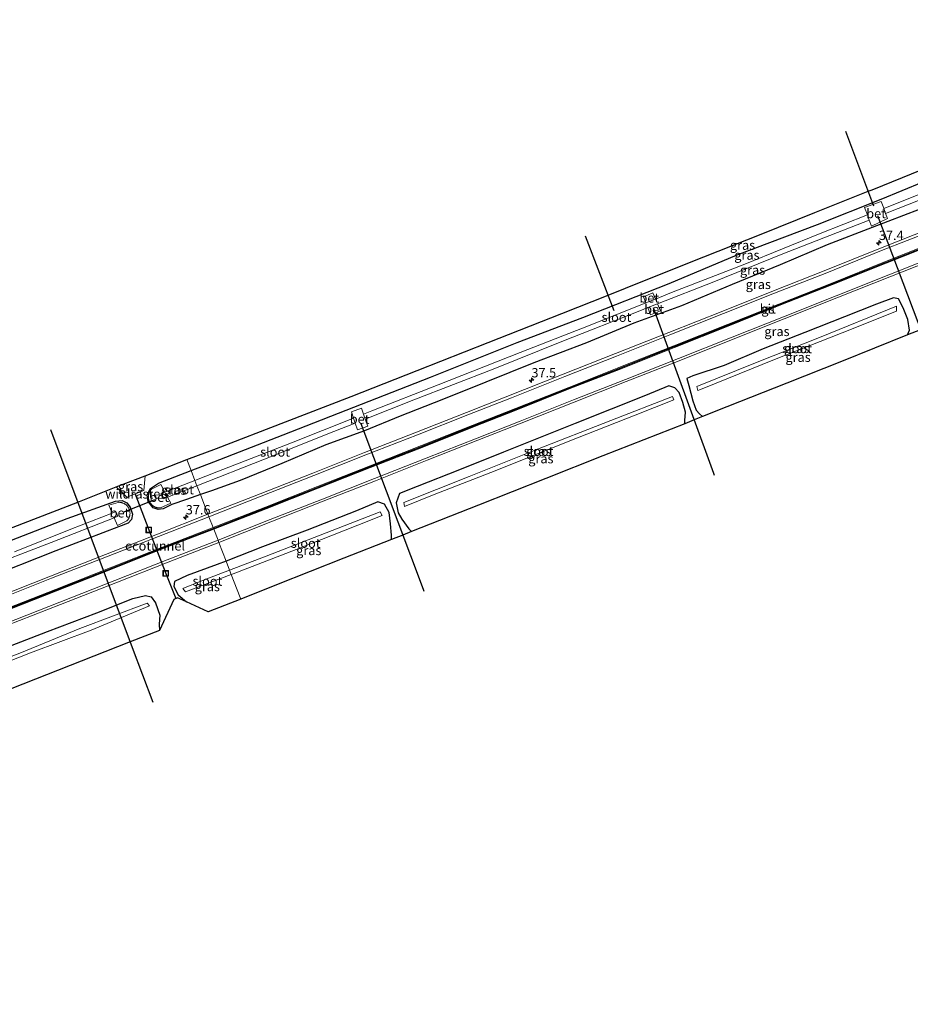
# Model space of a CAD drawing. Units: metres. Extents: x 224214 to 230006, y 506248 to 512500.
# Drawn here: x 226822 to 227061, y 507588 to 507852 of the extents above; entities that cross this region are included whole.
import ezdxf
from ezdxf.enums import TextEntityAlignment as Align

# ---------------------------------------------------------------- set-up
doc = ezdxf.new("R2010")
doc.units = ezdxf.units.M
doc.linetypes.add('IE-TERREINAFSCHEIDING', pattern=[10, 8, -2])
doc.layers.get('0').update_dxf_attribs({"lineweight": 25})
for name, color, linetype, lineweight in [('B-ME-AM-KILOMETR-S-B1', 7, 'Continuous', 18), ('B-ME-FV-FAUNAPASSAGE-FAUNATUNNEL-L-B1', 10, 'Continuous', 25), ('B-ME-GW-INSTEEKWATERGANG-L-B1', 10, 'Continuous', 25), ('B-ME-IE-GRASLAND-GV-B6', 93, 'Continuous', 18), ('B-ME-IE-HULPGEOMETRIE-L-B1', 53, 'Continuous', 18), ('B-ME-IE-INRICHTINGSELEMENT-S-B1', 253, 'Continuous', 18), ('B-ME-IE-TERREINAFSCHEIDING-DOORGANG-L-B1', 8, 'IE-TERREINAFSCHEIDING-KUNSTMATIG-OPEN', 18), ('B-ME-IE-TERREINAFSCHEIDING-RASTERHEKWERK-L-B1', 8, 'IE-TERREINAFSCHEIDING', 18), ('B-ME-KG-KADASTRAAL-OPNAMEDTMGRENS-L-B1', 10, 'Continuous', 25), ('B-ME-KW-DUIKER-L-B1', 10, 'Continuous', 25), ('B-ME-OG-WATER-GV-B6', 153, 'Continuous', 18), ('B-ME-VH-VERH_SOORT-BETON-OVERIG-GV-B6', 8, 'IE-TERREINAFSCHEIDING-NATUURLIJK-HOUTWAL', 18), ('B-ME-VH-VERH_SOORT-BITUMEN-GV-B6', 8, 'IE-TERREINAFSCHEIDING-NATUURLIJK-HOUTWAL', 18), ('B-ME-VW-MARKERING-STREEP-015-L-B1', 7, 'Continuous', 18)]:
    doc.layers.add(name, color=color, linetype=linetype, lineweight=lineweight)
doc.layers.add('B-ME-VW-MARKERING-GROENESTREEP-L-B1', color=3, linetype='Continuous')
doc.styles.add('NLCS-ISO', font='NLCS-ISO.TTF')
doc.linetypes.add('IE-TERREINAFSCHEIDING-KUNSTMATIG-OPEN', pattern='A,7,-1.5,[67,NLCS.SHX,S=0.75,R=0,X=0,Y=0],-1.5', length=10)
doc.linetypes.add('IE-TERREINAFSCHEIDING-NATUURLIJK-HOUTWAL', pattern='A,7,-1.5,[67,NLCS.SHX,S=0.75,R=45,X=0,Y=0],-1.5,7,-1.5,[70,NLCS.SHX,S=0.75,R=0,X=0,Y=0],-1.5', length=20)

# ---------------------------------------------------------------- blocks, each defined once
blk = doc.blocks.new('put')
for p, q in [((0.75, 0.75), (-0.75, 0.75)), ((-0.75, 0.75), (-0.75, -0.75)), ((0.75, -0.75), (0.75, 0.75)), ((-0.75, -0.75), (0.75, -0.75))]:
    blk.add_line(p, q)
blk.add_lwpolyline([(-0.625, 0.625), (0.625, 0.625), (0.625, -0.625), (-0.625, -0.625)], close=True)
blk = doc.blocks.new('hecto')
for p, q in [((0, 0.625), (-0.625, 0)), ((0, -0.625), (0, 0.625)), ((-0.625, 0), (0.625, 0)), ((0.625, 0), (0, -0.625))]:
    blk.add_line(p, q)

msp = doc.modelspace()

# ---------------------------------------------------------------- linework, layer by layer
at = {"layer": 'B-ME-FV-FAUNAPASSAGE-FAUNATUNNEL-L-B1'}
msp.add_polyline3d([(226852.64, 507725.5, 6.25), (226856.38, 507715.61, 4.68), (226860.94, 507703.93, 4.58), (226863.65, 507697.18, 6.02)], dxfattribs=at)
at = {"layer": 'B-ME-GW-INSTEEKWATERGANG-L-B1'}
msp.add_line((226867.75, 507731.53, 6.33), (226873.82, 507733.88, 6.31), dxfattribs=at)
for points in [[(226873.82, 507733.88, 6.31), (226892.46, 507741.14, 6.3), (226915.51, 507750.1, 6.23), (226931.97, 507756.58, 6.24), (226955.2, 507765.85, 6.29), (226972.82, 507772.6, 6.18), (226995.97, 507781.71, 6.17), (227014.2, 507789.4, 6.4), (227035.72, 507797.54, 6.18), (227052.8, 507804.35, 6.15), (227069.73, 507811.29, 6.28), (227088.32, 507818.72, 6.3), (227108.15, 507826.8, 6.35), (227124.16, 507833.27, 6.41), (227145.88, 507842.09, 6.44), (227163.5, 507849.32, 6.53), (227164.61, 507849.76, 6.52)], [(227062.96, 507801.52, 6.33), (227050.35, 507796.72, 6.31), (227038.35, 507792.03, 6.29), (227025.68, 507786.66, 6.31), (227012.87, 507781.39, 6.3), (226999.22, 507775.73, 6.35), (226986.5, 507771.04, 6.34), (226973.79, 507765.8, 6.39), (226959.62, 507760.43, 6.37), (226946.77, 507755.21, 6.38), (226935, 507750.53, 6.3), (226923.79, 507746.15, 6.22), (226914.21, 507742.14, 6.24), (226903.84, 507738.41, 6.31), (226892.06, 507733.39, 6.36), (226880.94, 507728.84, 6.42), (226873.23, 507726.11, 6.32), (226870.27, 507725.08, 6.31)], [(227059.89, 507767.92, 6.26), (227060.37, 507769.19, 6.19), (227059.91, 507772.08, 6.15), (227058.71, 507775.17, 6.2), (227057.48, 507777.6, 6.36), (227056.1, 507777.86, 6.42), (227051.54, 507776.16, 6.41), (227042.96, 507772.78, 6.37), (227032.31, 507768.52, 6.32), (227021.15, 507764.13, 6.39), (227010.65, 507759.72, 6.44), (227002.28, 507756.91, 6.34), (227000.65, 507756.18, 6.38), (227001.24, 507754.35, 5.92), (227002.31, 507750.23, 5.69), (227003.21, 507747.7, 6.05), (227004.07, 507746.71, 6.24), (227004.9, 507745.99, 6.26)], [(227000.12, 507744.09, 6.25), (227000.18, 507744.97, 6.25), (227000.33, 507747.2, 5.96), (226999.62, 507749.8, 5.71), (226998.59, 507752.43, 5.73), (226997.45, 507753.75, 6.03), (226995.83, 507754.25, 6.34), (226989.6, 507751.64, 6.32), (226980.38, 507747.97, 6.38), (226970.75, 507744.13, 6.35), (226961.79, 507740.55, 6.33), (226951.52, 507736.48, 6.29), (226939.7, 507731.7, 6.3), (226928.4, 507727.25, 6.33), (226923.66, 507725.37, 6.32), (226922.77, 507722.88, 5.97), (226923.25, 507720.18, 5.85), (226924.29, 507718.5, 5.64), (226926.1, 507715.9, 6.24), (226926.84, 507715.16, 6.38)], [(226870.27, 507725.08, 6.31), (226866.56, 507723.79, 6.31), (226862.58, 507722.44, 6.33), (226860.26, 507721.3, 6.38), (226858.94, 507721.05, 6.42), (226857.61, 507721.55, 6.42), (226856.24, 507723.27, 6.26), (226855.93, 507724.98, 6.21), (226856.9, 507726.75, 6.29), (226859.03, 507728.14, 6.35), (226867.75, 507731.53, 6.33)], [(226819.56, 507712.86, 6.46), (226834.48, 507718.65, 6.37), (226847.46, 507723.28, 6.33), (226849.31, 507723.46, 6.28), (226850.49, 507722.84, 6.2), (226851.43, 507721.68, 6.3), (226852.06, 507719.81, 6.39), (226851.79, 507718.38, 6.39), (226850.91, 507717.43, 6.4), (226848.27, 507716.39, 6.38), (226831.48, 507710.01, 6.07), (226812, 507702.3, 6.11)], [(226921.47, 507713.05, 6.38), (226921.46, 507714.16, 6.2), (226921.24, 507717.22, 5.65), (226920.82, 507720.27, 5.79), (226919.6, 507722.48, 5.92), (226917.85, 507723.11, 6.32), (226912.08, 507720.73, 6.34), (226898.85, 507715.58, 6.36), (226886.91, 507711.03, 6.41), (226877.14, 507707.24, 6.43)], [(226877.14, 507707.24, 6.43), (226874.77, 507706.32, 6.44), (226866.73, 507703.34, 6.46), (226863.34, 507701.75, 6.39), (226863.15, 507700.41, 6.43), (226864.32, 507698.2, 6.22), (226866.51, 507696.29, 6.06)], [(226816.43, 507683.4, 6.3), (226829.25, 507688.36, 6.41), (226842.51, 507693.39, 6.38), (226852.14, 507697.23, 6.43), (226855.55, 507698.05, 6.38), (226857.04, 507697.65, 6.24), (226858.24, 507696.01, 6.27), (226859.41, 507692.75, 6.07), (226859.15, 507690.32, 6.2), (226859.26, 507688.61, 6.19)]]:
    msp.add_polyline3d(points, dxfattribs=at)
at = {"layer": 'B-ME-IE-GRASLAND-GV-B6'}
for points in [[(227069.73, 507811.29, 6.28), (227052.8, 507804.35, 6.15), (227035.72, 507797.54, 6.18), (227014.2, 507789.4, 6.4), (226995.97, 507781.71, 6.17), (226972.82, 507772.6, 6.18), (226955.2, 507765.85, 6.29), (226931.97, 507756.58, 6.24), (226915.51, 507750.1, 6.23), (226892.46, 507741.14, 6.3), (226873.82, 507733.88, 6.31), (226867.75, 507731.53, 6.33), (226866.64, 507734.45, 6.31), (226874.53, 507737.48, 6.3), (226893.08, 507744.63, 6.25), (226910.68, 507751.43, 6.21), (226928.36, 507758.38, 6.18), (226947.38, 507765.86, 6.32), (226967.17, 507773.69, 6.13), (226979.55, 507778.59, 6.09), (226984.28, 507780.46, 6.07), (227001.37, 507787.31, 6.25), (227020.61, 507794.94, 6.34), (227035, 507800.72, 6.19), (227049.32, 507806.42, 6.13), (227050.36, 507806.84, 6.12), (227069.08, 507814.37, 6.27)], [(227070.49, 507808.6, 4.74), (227053.79, 507801.93, 4.76), (227053.52, 507801.83, 4.76), (227053.49, 507801.93, 4.76), (227052.77, 507803.7, 5.83), (227048.36, 507802.05, 5.74), (227049.09, 507800.07, 4.75), (227036.48, 507795.06, 4.75), (227016.23, 507786.92, 4.76), (226996.59, 507779.25, 4.74), (226992.24, 507777.51, 4.74), (226991.53, 507779.18, 5.78), (226989.02, 507778.12, 5.74), (226989.68, 507776.49, 4.74), (226974.79, 507770.56, 4.73), (226956.02, 507763.16, 4.74), (226933.97, 507754.5, 4.75), (226916.24, 507747.51, 4.75), (226913.99, 507746.62, 4.74), (226913.41, 507748.22, 5.8), (226910.78, 507747.23, 5.76), (226911.34, 507745.57, 4.74), (226894.69, 507738.99, 4.68), (226874.63, 507731.19, 4.69), (226868.77, 507728.87, 4.68), (226867.75, 507731.53, 6.33), (226873.82, 507733.88, 6.31), (226892.46, 507741.14, 6.3), (226915.51, 507750.1, 6.23), (226931.97, 507756.58, 6.24), (226955.2, 507765.85, 6.29), (226972.82, 507772.6, 6.18), (226995.97, 507781.71, 6.17), (227014.2, 507789.4, 6.4), (227035.72, 507797.54, 6.18), (227052.8, 507804.35, 6.15), (227069.73, 507811.29, 6.28)], [(227062.96, 507801.52, 6.33), (227050.35, 507796.72, 6.31), (227038.35, 507792.03, 6.29), (227025.68, 507786.66, 6.31), (227012.87, 507781.39, 6.3), (226999.22, 507775.73, 6.35), (226986.5, 507771.04, 6.34), (226973.79, 507765.8, 6.39), (226959.62, 507760.43, 6.37), (226946.77, 507755.21, 6.38), (226935, 507750.53, 6.3), (226923.79, 507746.15, 6.22), (226914.21, 507742.14, 6.24), (226903.84, 507738.41, 6.31), (226892.06, 507733.39, 6.36), (226880.94, 507728.84, 6.42), (226873.23, 507726.11, 6.32), (226870.27, 507725.08, 6.31), (226869.3, 507727.44, 4.78), (226887.46, 507734.61, 4.74), (226906.04, 507741.99, 4.72), (226911.79, 507744.26, 4.74), (226912.38, 507742.49, 5.73), (226915.14, 507743.44, 5.74), (226914.46, 507745.32, 4.74), (226927.46, 507750.45, 4.78), (226948.71, 507758.74, 4.75), (226967.63, 507766.29, 4.76), (226988.05, 507774.36, 4.71), (226990.24, 507775.22, 4.72), (226990.98, 507773.31, 5.93), (226993.58, 507774.39, 5.94), (226992.85, 507776.25, 4.73), (227007.89, 507782.16, 4.79), (227025.95, 507789.46, 4.74), (227044.75, 507796.79, 4.74), (227049.59, 507798.72, 4.76), (227050.2, 507797.07, 6.09), (227054.52, 507799.09, 5.96), (227054, 507800.47, 4.77), (227063.67, 507804.31, 4.81)], [(227066.34, 507796.59, 6.73), (227052.61, 507791.14, 6.74), (227037.96, 507785.28, 6.74), (227023.89, 507779.72, 6.75), (227010.3, 507774.26, 6.74), (226995.84, 507768.55, 6.73), (226981.57, 507762.92, 6.73), (226967.56, 507757.34, 6.74), (226941.61, 507747.1, 6.74), (226928.21, 507741.85, 6.77), (226914.28, 507736.35, 6.75), (226900.39, 507730.84, 6.74), (226886.28, 507725.32, 6.74), (226872.28, 507719.82, 6.76), (226870.27, 507725.08, 6.31), (226873.23, 507726.11, 6.32), (226880.94, 507728.84, 6.42), (226892.06, 507733.39, 6.36), (226903.84, 507738.41, 6.31), (226914.21, 507742.14, 6.24), (226923.79, 507746.15, 6.22), (226935, 507750.53, 6.3), (226946.77, 507755.21, 6.38), (226959.62, 507760.43, 6.37), (226973.79, 507765.8, 6.39), (226986.5, 507771.04, 6.34), (226999.22, 507775.73, 6.35), (227012.87, 507781.39, 6.3), (227025.68, 507786.66, 6.31), (227038.35, 507792.03, 6.29), (227050.35, 507796.72, 6.31), (227062.96, 507801.52, 6.33)], [(227063.36, 507769.29, 6.27), (227059.89, 507767.92, 6.26), (227060.37, 507769.19, 6.19), (227059.91, 507772.08, 6.15), (227058.71, 507775.17, 6.2), (227057.48, 507777.6, 6.36), (227056.1, 507777.86, 6.42), (227051.54, 507776.16, 6.41), (227042.96, 507772.78, 6.37), (227032.31, 507768.52, 6.32), (227021.15, 507764.13, 6.39), (227010.65, 507759.72, 6.44), (227002.28, 507756.91, 6.34), (227000.65, 507756.18, 6.38), (227001.24, 507754.35, 5.92), (227002.31, 507750.23, 5.69), (227003.21, 507747.7, 6.05), (227004.07, 507746.71, 6.24), (227004.9, 507745.99, 6.26), (227002.68, 507745.11, 6.26), (227000.12, 507744.09, 6.25), (227000.18, 507744.97, 6.25), (227000.33, 507747.2, 5.96), (226999.62, 507749.8, 5.71), (226998.59, 507752.43, 5.73), (226997.45, 507753.75, 6.03), (226995.83, 507754.25, 6.34), (226989.6, 507751.64, 6.32), (226980.38, 507747.97, 6.38), (226970.75, 507744.13, 6.35), (226961.79, 507740.55, 6.33), (226951.52, 507736.48, 6.29), (226939.7, 507731.7, 6.3), (226928.4, 507727.25, 6.33), (226923.66, 507725.37, 6.32), (226922.77, 507722.88, 5.97), (226923.25, 507720.18, 5.85), (226924.29, 507718.5, 5.64), (226926.1, 507715.9, 6.24), (226926.84, 507715.16, 6.38), (226924.5, 507714.24, 6.38), (226921.47, 507713.05, 6.38), (226921.46, 507714.16, 6.2), (226921.24, 507717.22, 5.65), (226920.82, 507720.27, 5.79), (226919.6, 507722.48, 5.92), (226917.85, 507723.11, 6.32), (226912.08, 507720.73, 6.34), (226898.85, 507715.58, 6.36), (226886.91, 507711.03, 6.41), (226877.14, 507707.24, 6.43), (226875.2, 507712.27, 6.74), (226889.16, 507717.77, 6.72), (226903.18, 507723.29, 6.72), (226917.21, 507728.79, 6.71), (226931.07, 507734.27, 6.73), (226944.65, 507739.68, 6.72), (226956.22, 507744.2, 6.72), (226970.49, 507749.84, 6.73), (226984.45, 507755.38, 6.74), (226998.63, 507760.99, 6.73), (227013.09, 507766.73, 6.72), (227026.79, 507772.2, 6.73), (227040.95, 507777.81, 6.74), (227055.53, 507783.64, 6.72), (227069.14, 507789.06, 6.73)], [(227059.89, 507767.92, 6.26), (227042.14, 507760.77, 6.17), (227027.47, 507754.92, 6.26), (227011.45, 507748.59, 6.23), (227004.9, 507745.99, 6.26), (227004.07, 507746.71, 6.24), (227003.21, 507747.7, 6.05), (227002.31, 507750.23, 5.69), (227001.24, 507754.35, 5.92), (227000.65, 507756.18, 6.38), (227002.28, 507756.91, 6.34), (227010.65, 507759.72, 6.44), (227021.15, 507764.13, 6.39), (227032.31, 507768.52, 6.32), (227042.96, 507772.78, 6.37), (227051.54, 507776.16, 6.41), (227056.1, 507777.86, 6.42), (227057.48, 507777.6, 6.36), (227058.71, 507775.17, 6.2), (227059.91, 507772.08, 6.15), (227060.37, 507769.19, 6.19), (227059.89, 507767.92, 6.26)], [(227003.66, 507753, 4.93), (227005.22, 507753.61, 4.93), (227024.23, 507761.28, 4.92), (227042.32, 507768.43, 4.91), (227056.88, 507774.29, 4.84), (227056.92, 507775.59, 4.9), (227036.3, 507767.18, 4.87), (227019.51, 507760.6, 4.94), (227003.38, 507754.05, 4.91), (227003.66, 507753, 4.93)], [(227000.12, 507744.09, 6.25), (226978.13, 507735.43, 6.19), (226962.85, 507729.36, 6.27), (226944.82, 507722.22, 6.2), (226926.84, 507715.16, 6.38), (226926.1, 507715.9, 6.24), (226924.29, 507718.5, 5.64), (226923.25, 507720.18, 5.85), (226922.77, 507722.88, 5.97), (226923.66, 507725.37, 6.32), (226928.4, 507727.25, 6.33), (226939.7, 507731.7, 6.3), (226951.52, 507736.48, 6.29), (226961.79, 507740.55, 6.33), (226970.75, 507744.13, 6.35), (226980.38, 507747.97, 6.38), (226989.6, 507751.64, 6.32), (226995.83, 507754.25, 6.34), (226997.45, 507753.75, 6.03), (226998.59, 507752.43, 5.73), (226999.62, 507749.8, 5.71), (227000.33, 507747.2, 5.96), (227000.18, 507744.97, 6.25), (227000.12, 507744.09, 6.25)], [(226997.22, 507750.46, 4.93), (226996.84, 507751.43, 4.9), (226980.29, 507744.96, 4.89), (226960.17, 507737.08, 4.86), (226942.33, 507729.95, 4.9), (226924.79, 507722.96, 4.85), (226924.98, 507721.89, 4.92), (226932.5, 507724.88, 4.91), (226949.72, 507731.63, 4.96), (226968.85, 507739.3, 4.93), (226986.81, 507746.36, 4.93), (226997.22, 507750.46, 4.93)], [(226820.07, 507716.35, 6.38), (226837.34, 507723.06, 6.3), (226839.19, 507723.78, 6.29), (226847.63, 507727.13, 6.36), (226850.52, 507724.36, 6.43), (226855.05, 507726.16, 6.46), (226855.44, 507730.14, 6.32), (226866.64, 507734.45, 6.31), (226867.75, 507731.53, 6.33)], [(226867.75, 507731.53, 6.33), (226859.03, 507728.14, 6.35), (226856.9, 507726.75, 6.29), (226855.93, 507724.98, 6.21), (226856.24, 507723.27, 6.26), (226857.61, 507721.55, 6.42), (226858.94, 507721.05, 6.42), (226860.26, 507721.3, 6.38), (226862.58, 507722.44, 6.33), (226866.56, 507723.79, 6.31), (226870.27, 507725.08, 6.31), (226872.28, 507719.82, 6.76), (226858.72, 507714.5, 6.74), (226844.78, 507708.99, 6.74), (226830.02, 507703.21, 6.74), (226815.27, 507697.42, 6.75)], [(226868.77, 507728.87, 4.68), (226860.74, 507725.69, 4.68), (226859.64, 507727.76, 6), (226857.16, 507726.52, 6.06), (226857.07, 507726.43, 6.06), (226856.99, 507726.34, 6.06), (226856.91, 507726.24, 6.05), (226856.84, 507726.14, 6.05), (226856.77, 507726.04, 6.05), (226856.7, 507725.93, 6.04), (226856.64, 507725.82, 6.04), (226856.59, 507725.71, 6.03), (226856.54, 507725.59, 6.03), (226856.49, 507725.48, 6.03), (226856.45, 507725.36, 6.02), (226856.41, 507725.24, 6.02), (226856.38, 507725.12, 6.01), (226856.36, 507725, 6.01), (226856.34, 507724.88, 6.01), (226856.32, 507724.75, 6), (226856.31, 507724.63, 6), (226856.31, 507724.5, 5.99), (226856.31, 507724.38, 5.99), (226856.31, 507724.25, 5.99), (226856.32, 507724.13, 5.98), (226856.34, 507724.01, 5.98), (226856.36, 507723.89, 5.98), (226856.39, 507723.76, 5.97), (226856.42, 507723.64, 5.97), (226856.46, 507723.52, 5.96), (226856.5, 507723.41, 5.96), (226856.54, 507723.29, 5.96), (226856.6, 507723.18, 5.95), (226856.65, 507723.07, 5.96), (226856.71, 507722.96, 5.96), (226856.78, 507722.86, 5.96), (226856.85, 507722.75, 5.97), (226856.92, 507722.65, 5.97), (226857, 507722.56, 5.98), (226857.08, 507722.46, 5.98), (226857.16, 507722.38, 5.98), (226857.25, 507722.29, 5.99), (226857.35, 507722.21, 5.99), (226857.44, 507722.13, 5.99), (226857.54, 507722.06, 6), (226857.64, 507721.99, 6), (226857.75, 507721.92, 6.01), (226857.86, 507721.86, 6.01), (226857.97, 507721.8, 6.01), (226858.08, 507721.75, 6.02), (226858.19, 507721.71, 6.02), (226858.31, 507721.67, 6.03), (226858.43, 507721.63, 6.03), (226858.55, 507721.6, 6.03), (226858.67, 507721.57, 6.04), (226858.79, 507721.55, 6.04), (226858.91, 507721.53, 6.05), (226859.03, 507721.52, 6.05), (226859.16, 507721.51, 6.05), (226859.28, 507721.51, 6.06), (226859.4, 507721.52, 6.06), (226859.53, 507721.53, 6.06), (226862.31, 507722.74, 6.01), (226861.42, 507724.39, 4.76), (226869.3, 507727.44, 4.78), (226870.27, 507725.08, 6.31), (226866.56, 507723.79, 6.31), (226862.58, 507722.44, 6.33), (226860.26, 507721.3, 6.38), (226858.94, 507721.05, 6.42), (226857.61, 507721.55, 6.42), (226856.24, 507723.27, 6.26), (226855.93, 507724.98, 6.21), (226856.9, 507726.75, 6.29), (226859.03, 507728.14, 6.35), (226867.75, 507731.53, 6.33), (226868.77, 507728.87, 4.68)], [(226847.63, 507727.13, 6.36), (226855.44, 507730.14, 6.32), (226855.05, 507726.16, 6.46), (226850.52, 507724.36, 6.43), (226847.63, 507727.13, 6.36)], [(226811.14, 507704.91, 4.78), (226830.22, 507712.24, 4.75), (226847.1, 507718.84, 4.73), (226847.98, 507716.79, 6.01), (226850.52, 507718, 6.02), (226850.6, 507718.09, 6.02), (226850.68, 507718.18, 6.01), (226850.76, 507718.27, 6.01), (226850.84, 507718.37, 6.01), (226850.9, 507718.48, 6), (226850.97, 507718.58, 6), (226851.03, 507718.69, 6), (226851.08, 507718.8, 5.99), (226851.13, 507718.91, 5.99), (226851.18, 507719.03, 5.99), (226851.22, 507719.14, 5.98), (226851.26, 507719.26, 5.98), (226851.29, 507719.38, 5.98), (226851.31, 507719.5, 5.97), (226851.34, 507719.63, 5.97), (226851.35, 507719.75, 5.97), (226851.36, 507719.87, 5.96), (226851.37, 507720, 5.96), (226851.37, 507720.12, 5.95), (226851.36, 507720.24, 5.95), (226851.35, 507720.36, 5.95), (226851.34, 507720.49, 5.94), (226851.32, 507720.61, 5.94), (226851.29, 507720.73, 5.94), (226851.26, 507720.85, 5.93), (226851.23, 507720.97, 5.93), (226851.19, 507721.09, 5.93), (226851.14, 507721.2, 5.93), (226851.09, 507721.32, 5.93), (226851.03, 507721.43, 5.94), (226850.97, 507721.54, 5.94), (226850.91, 507721.65, 5.94), (226850.84, 507721.75, 5.95), (226850.76, 507721.86, 5.95), (226850.68, 507721.95, 5.95), (226850.6, 507722.05, 5.96), (226850.51, 507722.14, 5.96), (226850.42, 507722.23, 5.96), (226850.33, 507722.31, 5.97), (226850.23, 507722.39, 5.97), (226850.13, 507722.47, 5.98), (226850.02, 507722.54, 5.98), (226849.92, 507722.6, 5.98), (226849.81, 507722.67, 5.99), (226849.7, 507722.72, 5.99), (226849.58, 507722.77, 5.99), (226849.46, 507722.82, 6), (226849.34, 507722.86, 6), (226849.22, 507722.9, 6), (226849.1, 507722.93, 6.01), (226848.98, 507722.96, 6.01), (226848.85, 507722.98, 6.01), (226848.73, 507723, 6.01), (226848.6, 507723, 6.02), (226848.48, 507723.01, 6.02), (226848.35, 507723.01, 6.02), (226848.22, 507723, 6.03), (226845.66, 507722.23, 6), (226846.55, 507720.13, 4.68), (226835.46, 507715.81, 4.68), (226820.41, 507709.76, 4.73)], [(226812, 507702.3, 6.11), (226831.48, 507710.01, 6.07), (226848.27, 507716.39, 6.38), (226850.91, 507717.43, 6.4), (226851.79, 507718.38, 6.39), (226852.06, 507719.81, 6.39), (226851.43, 507721.68, 6.3), (226850.49, 507722.84, 6.2), (226849.31, 507723.46, 6.28), (226847.46, 507723.28, 6.33), (226834.48, 507718.65, 6.37), (226819.56, 507712.86, 6.46)], [(226819.56, 507712.86, 6.46), (226834.48, 507718.65, 6.37), (226847.46, 507723.28, 6.33), (226849.31, 507723.46, 6.28), (226850.49, 507722.84, 6.2), (226851.43, 507721.68, 6.3), (226852.06, 507719.81, 6.39), (226851.79, 507718.38, 6.39), (226850.91, 507717.43, 6.4), (226848.27, 507716.39, 6.38), (226831.48, 507710.01, 6.07), (226812, 507702.3, 6.11)], [(226921.47, 507713.05, 6.38), (226908.73, 507708.02, 6.33), (226890.66, 507700.88, 6.36), (226881.05, 507697.06, 6.27), (226880.89, 507697.5, 6.45), (226878.52, 507703.65, 4.88), (226878.99, 507703.82, 4.88), (226895.96, 507710.38, 4.91), (226912.44, 507716.89, 4.93), (226918.97, 507719.49, 4.92), (226918.43, 507720.47, 4.87), (226905.62, 507715.45, 4.9), (226887.91, 507708.55, 4.95), (226878.08, 507704.81, 4.96), (226877.14, 507707.24, 6.43), (226886.91, 507711.03, 6.41), (226898.85, 507715.58, 6.36), (226912.08, 507720.73, 6.34), (226917.85, 507723.11, 6.32), (226919.6, 507722.48, 5.92), (226920.82, 507720.27, 5.79), (226921.24, 507717.22, 5.65), (226921.46, 507714.16, 6.2), (226921.47, 507713.05, 6.38)], [(226818.05, 507689.84, 6.73), (226832.77, 507695.59, 6.72), (226847.53, 507701.39, 6.72), (226861.62, 507706.95, 6.74), (226875.2, 507712.27, 6.74), (226877.14, 507707.24, 6.43)], [(226877.14, 507707.24, 6.43), (226874.77, 507706.32, 6.44), (226866.73, 507703.34, 6.46), (226863.34, 507701.75, 6.39), (226863.15, 507700.41, 6.43), (226864.32, 507698.2, 6.22), (226866.51, 507696.29, 6.06), (226864.13, 507697.38, 5.83), (226863.16, 507696.91, 5.92), (226859.26, 507688.61, 6.19), (226859.15, 507690.32, 6.2), (226859.41, 507692.75, 6.07), (226858.24, 507696.01, 6.27), (226857.04, 507697.65, 6.24), (226855.55, 507698.05, 6.38), (226852.14, 507697.23, 6.43), (226842.51, 507693.39, 6.38), (226829.25, 507688.36, 6.41), (226816.43, 507683.4, 6.3)], [(226878.08, 507704.81, 4.96), (226870.85, 507702.07, 4.97), (226865.57, 507699.89, 4.96), (226866.27, 507699.02, 4.83), (226878.52, 507703.65, 4.88), (226880.89, 507697.5, 6.45), (226881.05, 507697.06, 6.27), (226872.36, 507693.61, 6.19), (226866.51, 507696.29, 6.06), (226864.32, 507698.2, 6.22), (226863.15, 507700.41, 6.43), (226863.34, 507701.75, 6.39), (226866.73, 507703.34, 6.46), (226874.77, 507706.32, 6.44), (226877.14, 507707.24, 6.43), (226878.08, 507704.81, 4.96)], [(226816.43, 507683.4, 6.3), (226829.25, 507688.36, 6.41), (226842.51, 507693.39, 6.38), (226852.14, 507697.23, 6.43), (226855.55, 507698.05, 6.38), (226857.04, 507697.65, 6.24), (226858.24, 507696.01, 6.27), (226859.41, 507692.75, 6.07), (226859.15, 507690.32, 6.2), (226859.26, 507688.61, 6.19)], [(226808.09, 507676.13, 4.9), (226824.67, 507682.64, 4.82), (226840.92, 507688.73, 4.9), (226856.61, 507695.21, 4.83), (226856, 507695.93, 4.95), (226837.96, 507689.16, 4.99), (226821.81, 507682.55, 4.91), (226803.9, 507675.63, 4.92)], [(226859.26, 507688.61, 6.19), (226851.43, 507685.59, 6.29), (226848, 507684.27, 6.33), (226831.94, 507677.92, 6.3), (226816.75, 507671.92, 6.33)]]:
    msp.add_polyline3d(points, dxfattribs=at)
at = {"layer": 'B-ME-IE-HULPGEOMETRIE-L-B1'}
msp.add_polyline3d([(226881.05, 507697.06, 6.27), (226880.89, 507697.5, 6.45), (226878.52, 507703.65, 4.88), (226878.08, 507704.81, 4.96), (226877.14, 507707.24, 6.43), (226875.2, 507712.27, 6.74), (226874.98, 507712.83, 6.76), (226873.83, 507715.8, 6.85), (226873.75, 507716.01, 6.86), (226873.67, 507716.23, 6.86), (226872.54, 507719.13, 6.78), (226872.28, 507719.82, 6.76), (226870.27, 507725.08, 6.31), (226869.3, 507727.44, 4.78), (226868.77, 507728.87, 4.68), (226867.75, 507731.53, 6.33), (226866.64, 507734.45, 6.31)], dxfattribs=at)
at = {"layer": 'B-ME-IE-TERREINAFSCHEIDING-DOORGANG-L-B1'}
for p, q in [((226855.44, 507730.14, 6.32), (226855.05, 507726.16, 6.46)), ((226850.52, 507724.36, 6.43), (226847.63, 507727.13, 6.36))]:
    msp.add_line(p, q, dxfattribs=at)
at = {"layer": 'B-ME-IE-TERREINAFSCHEIDING-RASTERHEKWERK-L-B1'}
msp.add_line((226855.05, 507726.16, 6.46), (226850.52, 507724.36, 6.43), dxfattribs=at)
at = {"layer": 'B-ME-KG-KADASTRAAL-OPNAMEDTMGRENS-L-B1'}
for points in [[(226866.64, 507734.45, 6.31), (226874.53, 507737.48, 6.3), (226893.08, 507744.63, 6.25), (226910.68, 507751.43, 6.21), (226928.36, 507758.38, 6.18), (226947.38, 507765.86, 6.32), (226967.17, 507773.69, 6.13), (226979.55, 507778.59, 6.09), (226984.28, 507780.46, 6.07), (227001.37, 507787.31, 6.25), (227020.61, 507794.94, 6.34), (227035, 507800.72, 6.19), (227049.32, 507806.42, 6.13), (227050.36, 507806.84, 6.12), (227069.08, 507814.37, 6.27), (227087.09, 507821.63, 6.28), (227103.24, 507828.13, 6.18), (227109.73, 507830.77, 6.26), (227121.89, 507835.73, 6.42), (227140.46, 507843.13, 6.36), (227157.62, 507850.07, 6.53), (227163.52, 507852.44, 6.49)], [(227063.36, 507769.29, 6.27), (227059.89, 507767.92, 6.26), (227042.14, 507760.77, 6.17), (227027.47, 507754.92, 6.26), (227011.45, 507748.59, 6.23), (227004.9, 507745.99, 6.26), (227002.68, 507745.11, 6.26), (227000.12, 507744.09, 6.25), (226978.13, 507735.43, 6.19), (226962.85, 507729.36, 6.27), (226944.82, 507722.22, 6.2), (226926.84, 507715.16, 6.38), (226924.5, 507714.24, 6.38), (226921.47, 507713.05, 6.38), (226908.73, 507708.02, 6.33), (226890.66, 507700.88, 6.36), (226881.05, 507697.06, 6.27)], [(226545.57, 507610.14, 6.37), (226557.6, 507614.82, 6.4), (226575.53, 507621.7, 6.4), (226595.52, 507629.41, 6.42), (226613.34, 507636.32, 6.41), (226629.68, 507642.59, 6.43), (226630.29, 507642.82, 6.43), (226647.18, 507649.32, 6.38), (226666.65, 507656.83, 6.36), (226687.8, 507665.04, 6.38), (226705.9, 507672.03, 6.32), (226722.67, 507678.54, 6.31), (226739.45, 507685.07, 6.35), (226761.52, 507693.63, 6.29), (226783.89, 507702.33, 6.35), (226801.27, 507709.06, 6.38), (226820.07, 507716.35, 6.38), (226837.34, 507723.06, 6.3), (226839.19, 507723.78, 6.29), (226847.63, 507727.13, 6.36), (226855.44, 507730.14, 6.32), (226866.64, 507734.45, 6.31)], [(226881.05, 507697.06, 6.27), (226872.36, 507693.61, 6.19), (226866.51, 507696.29, 6.06), (226864.13, 507697.38, 5.83), (226863.16, 507696.91, 5.92), (226859.26, 507688.61, 6.19), (226851.43, 507685.59, 6.29), (226848, 507684.27, 6.33), (226831.94, 507677.92, 6.3), (226816.75, 507671.92, 6.33)]]:
    msp.add_polyline3d(points, dxfattribs=at)
at = {"layer": 'B-ME-KW-DUIKER-L-B1'}
for p, q in [((227050.84, 507802.39, 5.3), (227043.28, 507822.42, 5.23)), ((227051.8, 507799.95, 4.88), (227069.85, 507752.07, 5.09)), ((226973.46, 507794.46, 5.23), (226981.13, 507774.49, 5.31)), ((226849.84, 507720.46, 4.85), (226857.99, 507723.76, 4.86))]:
    msp.add_line(p, q, dxfattribs=at)
for points in [[(227008.07, 507730.2, 5.07), (227007.89, 507730.77, 4.41), (226991.75, 507775.21, 4.86)], [(226913.23, 507744.14, 4.85), (226929.97, 507699.73, 4.31), (226930.16, 507699.14, 4.93)], [(226830.02, 507742.54, 5.07), (226851.99, 507684.1, 6.07), (226857.49, 507669.43, 5.25)]]:
    msp.add_polyline3d(points, dxfattribs=at)
at = {"layer": 'B-ME-OG-WATER-GV-B6'}
for points in [[(227166.33, 507845.52, 4.79), (227157.44, 507841.94, 4.77), (227140.12, 507834.93, 4.76), (227121.99, 507827.75, 4.76), (227101.5, 507819.7, 4.72), (227082.25, 507811.79, 4.76), (227063.67, 507804.31, 4.81), (227054, 507800.47, 4.77), (227053.52, 507801.83, 4.76), (227053.79, 507801.93, 4.76), (227070.49, 507808.6, 4.74), (227089.17, 507816.07, 4.75), (227109.16, 507824.01, 4.75), (227126.07, 507830.83, 4.76), (227146.77, 507839.16, 4.77), (227165.83, 507846.77, 4.76), (227166.33, 507845.52, 4.79)], [(226927.46, 507750.45, 4.78), (226914.46, 507745.32, 4.74), (226913.99, 507746.62, 4.74), (226916.24, 507747.51, 4.75), (226933.97, 507754.5, 4.75), (226956.02, 507763.16, 4.74), (226974.79, 507770.56, 4.73), (226989.68, 507776.49, 4.74), (226992.24, 507777.51, 4.74), (226996.59, 507779.25, 4.74), (227016.23, 507786.92, 4.76), (227036.48, 507795.06, 4.75), (227049.09, 507800.07, 4.75), (227049.59, 507798.72, 4.76), (227044.75, 507796.79, 4.74), (227025.95, 507789.46, 4.74), (227007.89, 507782.16, 4.79), (226992.85, 507776.25, 4.73), (226990.24, 507775.22, 4.72), (226988.05, 507774.36, 4.71), (226967.63, 507766.29, 4.76), (226948.71, 507758.74, 4.75), (226927.46, 507750.45, 4.78)], [(227003.66, 507753, 4.93), (227003.38, 507754.05, 4.91), (227019.51, 507760.6, 4.94), (227036.3, 507767.18, 4.87), (227056.92, 507775.59, 4.9), (227056.88, 507774.29, 4.84), (227042.32, 507768.43, 4.91), (227024.23, 507761.28, 4.92), (227005.22, 507753.61, 4.93), (227003.66, 507753, 4.93)], [(226997.22, 507750.46, 4.93), (226986.81, 507746.36, 4.93), (226968.85, 507739.3, 4.93), (226949.72, 507731.63, 4.96), (226932.5, 507724.88, 4.91), (226924.98, 507721.89, 4.92), (226924.79, 507722.96, 4.85), (226942.33, 507729.95, 4.9), (226960.17, 507737.08, 4.86), (226980.29, 507744.96, 4.89), (226996.84, 507751.43, 4.9), (226997.22, 507750.46, 4.93)], [(226911.79, 507744.26, 4.74), (226906.04, 507741.99, 4.72), (226887.46, 507734.61, 4.74), (226869.3, 507727.44, 4.78), (226868.77, 507728.87, 4.68), (226874.63, 507731.19, 4.69), (226894.69, 507738.99, 4.68), (226911.34, 507745.57, 4.74), (226911.79, 507744.26, 4.74)], [(226869.3, 507727.44, 4.78), (226861.42, 507724.39, 4.76), (226860.28, 507723.95, 4.75), (226859.68, 507725.27, 4.68), (226860.74, 507725.69, 4.68), (226868.77, 507728.87, 4.68), (226869.3, 507727.44, 4.78)], [(226820.41, 507709.76, 4.73), (226835.46, 507715.81, 4.68), (226846.55, 507720.13, 4.68), (226847.59, 507720.53, 4.68), (226848.12, 507719.25, 4.72), (226847.1, 507718.84, 4.73)], [(226918.97, 507719.49, 4.92), (226912.44, 507716.89, 4.93), (226895.96, 507710.38, 4.91), (226878.99, 507703.82, 4.88), (226878.52, 507703.65, 4.88), (226878.08, 507704.81, 4.96), (226887.91, 507708.55, 4.95), (226905.62, 507715.45, 4.9), (226918.43, 507720.47, 4.87), (226918.97, 507719.49, 4.92)], [(226847.1, 507718.84, 4.73), (226830.22, 507712.24, 4.75), (226811.14, 507704.91, 4.78)], [(226878.52, 507703.65, 4.88), (226866.27, 507699.02, 4.83), (226865.57, 507699.89, 4.96), (226870.85, 507702.07, 4.97), (226878.08, 507704.81, 4.96), (226878.52, 507703.65, 4.88)], [(226803.9, 507675.63, 4.92), (226821.81, 507682.55, 4.91), (226837.96, 507689.16, 4.99), (226856, 507695.93, 4.95), (226856.61, 507695.21, 4.83)], [(226856.61, 507695.21, 4.83), (226840.92, 507688.73, 4.9), (226824.67, 507682.64, 4.82), (226808.09, 507676.13, 4.9)]]:
    msp.add_polyline3d(points, dxfattribs=at)
at = {"layer": 'B-ME-VH-VERH_SOORT-BETON-OVERIG-GV-B6'}
for points in [[(227053.52, 507801.83, 4.76), (227054, 507800.47, 4.77), (227054.52, 507799.09, 5.96), (227050.2, 507797.07, 6.09), (227049.59, 507798.72, 4.76), (227049.09, 507800.07, 4.75), (227048.36, 507802.05, 5.74), (227052.77, 507803.7, 5.83), (227053.49, 507801.93, 4.76), (227053.52, 507801.83, 4.76)], [(226992.24, 507777.51, 4.74), (226989.68, 507776.49, 4.74), (226989.02, 507778.12, 5.74), (226991.53, 507779.18, 5.78), (226992.24, 507777.51, 4.74)], [(226990.24, 507775.22, 4.72), (226992.85, 507776.25, 4.73), (226993.58, 507774.39, 5.94), (226990.98, 507773.31, 5.93), (226990.24, 507775.22, 4.72)], [(226913.99, 507746.62, 4.74), (226914.46, 507745.32, 4.74), (226915.14, 507743.44, 5.74), (226912.38, 507742.49, 5.73), (226911.79, 507744.26, 4.74), (226911.34, 507745.57, 4.74), (226910.78, 507747.23, 5.76), (226913.41, 507748.22, 5.8), (226913.99, 507746.62, 4.74)], [(226860.74, 507725.69, 4.68), (226859.68, 507725.27, 4.68), (226860.28, 507723.95, 4.75), (226861.42, 507724.39, 4.76), (226862.31, 507722.74, 6.01), (226859.53, 507721.53, 6.06), (226859.4, 507721.52, 6.06), (226859.28, 507721.51, 6.06), (226859.16, 507721.51, 6.05), (226859.03, 507721.52, 6.05), (226858.91, 507721.53, 6.05), (226858.79, 507721.55, 6.04), (226858.67, 507721.57, 6.04), (226858.55, 507721.6, 6.03), (226858.43, 507721.63, 6.03), (226858.31, 507721.67, 6.03), (226858.19, 507721.71, 6.02), (226858.08, 507721.75, 6.02), (226857.97, 507721.8, 6.01), (226857.86, 507721.86, 6.01), (226857.75, 507721.92, 6.01), (226857.64, 507721.99, 6), (226857.54, 507722.06, 6), (226857.44, 507722.13, 5.99), (226857.35, 507722.21, 5.99), (226857.25, 507722.29, 5.99), (226857.16, 507722.38, 5.98), (226857.08, 507722.46, 5.98), (226857, 507722.56, 5.98), (226856.92, 507722.65, 5.97), (226856.85, 507722.75, 5.97), (226856.78, 507722.86, 5.96), (226856.71, 507722.96, 5.96), (226856.65, 507723.07, 5.96), (226856.6, 507723.18, 5.95), (226856.54, 507723.29, 5.96), (226856.5, 507723.41, 5.96), (226856.46, 507723.52, 5.96), (226856.42, 507723.64, 5.97), (226856.39, 507723.76, 5.97), (226856.36, 507723.89, 5.98), (226856.34, 507724.01, 5.98), (226856.32, 507724.13, 5.98), (226856.31, 507724.25, 5.99), (226856.31, 507724.38, 5.99), (226856.31, 507724.5, 5.99), (226856.31, 507724.63, 6), (226856.32, 507724.75, 6), (226856.34, 507724.88, 6.01), (226856.36, 507725, 6.01), (226856.38, 507725.12, 6.01), (226856.41, 507725.24, 6.02), (226856.45, 507725.36, 6.02), (226856.49, 507725.48, 6.03), (226856.54, 507725.59, 6.03), (226856.59, 507725.71, 6.03), (226856.64, 507725.82, 6.04), (226856.7, 507725.93, 6.04), (226856.77, 507726.04, 6.05), (226856.84, 507726.14, 6.05), (226856.91, 507726.24, 6.05), (226856.99, 507726.34, 6.06), (226857.07, 507726.43, 6.06), (226857.16, 507726.52, 6.06), (226859.64, 507727.76, 6), (226860.74, 507725.69, 4.68)], [(226847.1, 507718.84, 4.73), (226848.12, 507719.25, 4.72), (226847.59, 507720.53, 4.68), (226846.55, 507720.13, 4.68), (226845.66, 507722.23, 6), (226848.22, 507723, 6.03), (226848.35, 507723.01, 6.02), (226848.48, 507723.01, 6.02), (226848.6, 507723, 6.02), (226848.73, 507723, 6.01), (226848.85, 507722.98, 6.01), (226848.98, 507722.96, 6.01), (226849.1, 507722.93, 6.01), (226849.22, 507722.9, 6), (226849.34, 507722.86, 6), (226849.46, 507722.82, 6), (226849.58, 507722.77, 5.99), (226849.7, 507722.72, 5.99), (226849.81, 507722.67, 5.99), (226849.92, 507722.6, 5.98), (226850.02, 507722.54, 5.98), (226850.13, 507722.47, 5.98), (226850.23, 507722.39, 5.97), (226850.33, 507722.31, 5.97), (226850.42, 507722.23, 5.96), (226850.51, 507722.14, 5.96), (226850.6, 507722.05, 5.96), (226850.68, 507721.95, 5.95), (226850.76, 507721.86, 5.95), (226850.84, 507721.75, 5.95), (226850.91, 507721.65, 5.94), (226850.97, 507721.54, 5.94), (226851.03, 507721.43, 5.94), (226851.09, 507721.32, 5.93), (226851.14, 507721.2, 5.93), (226851.19, 507721.09, 5.93), (226851.23, 507720.97, 5.93), (226851.26, 507720.85, 5.93), (226851.29, 507720.73, 5.94), (226851.32, 507720.61, 5.94), (226851.34, 507720.49, 5.94), (226851.35, 507720.36, 5.95), (226851.36, 507720.24, 5.95), (226851.37, 507720.12, 5.95), (226851.37, 507720, 5.96), (226851.36, 507719.87, 5.96), (226851.35, 507719.75, 5.97), (226851.34, 507719.63, 5.97), (226851.31, 507719.5, 5.97), (226851.29, 507719.38, 5.98), (226851.26, 507719.26, 5.98), (226851.22, 507719.14, 5.98), (226851.18, 507719.03, 5.99), (226851.13, 507718.91, 5.99), (226851.08, 507718.8, 5.99), (226851.03, 507718.69, 6), (226850.97, 507718.58, 6), (226850.9, 507718.48, 6), (226850.84, 507718.37, 6.01), (226850.76, 507718.27, 6.01), (226850.68, 507718.18, 6.01), (226850.6, 507718.09, 6.02), (226850.52, 507718, 6.02), (226847.98, 507716.79, 6.01), (226847.1, 507718.84, 4.73)]]:
    msp.add_polyline3d(points, dxfattribs=at)
at = {"layer": 'B-ME-VH-VERH_SOORT-BITUMEN-GV-B6'}
for points in [[(227069.14, 507789.06, 6.73), (227055.53, 507783.64, 6.72), (227040.95, 507777.81, 6.74), (227026.79, 507772.2, 6.73), (227013.09, 507766.73, 6.72), (226998.63, 507760.99, 6.73), (226984.45, 507755.38, 6.74), (226970.49, 507749.84, 6.73), (226956.22, 507744.2, 6.72), (226944.65, 507739.68, 6.72), (226931.07, 507734.27, 6.73), (226917.21, 507728.79, 6.71), (226903.18, 507723.29, 6.72), (226889.16, 507717.77, 6.72), (226875.2, 507712.27, 6.74), (226874.98, 507712.83, 6.76), (226873.83, 507715.8, 6.85), (226873.75, 507716.01, 6.86), (226873.67, 507716.23, 6.86), (226872.54, 507719.13, 6.78), (226872.28, 507719.82, 6.76), (226886.28, 507725.32, 6.74), (226900.39, 507730.84, 6.74), (226914.28, 507736.35, 6.75), (226928.21, 507741.85, 6.77), (226941.61, 507747.1, 6.74), (226967.56, 507757.34, 6.74), (226981.57, 507762.92, 6.73), (226995.84, 507768.55, 6.73), (227010.3, 507774.26, 6.74), (227023.89, 507779.72, 6.75), (227037.96, 507785.28, 6.74), (227052.61, 507791.14, 6.74), (227066.34, 507796.59, 6.73)], [(226815.27, 507697.42, 6.75), (226830.02, 507703.21, 6.74), (226844.78, 507708.99, 6.74), (226858.72, 507714.5, 6.74), (226872.28, 507719.82, 6.76), (226872.54, 507719.13, 6.78), (226873.67, 507716.23, 6.86), (226873.75, 507716.01, 6.86), (226873.83, 507715.8, 6.85), (226874.98, 507712.83, 6.76), (226875.2, 507712.27, 6.74)], [(226875.2, 507712.27, 6.74), (226861.62, 507706.95, 6.74), (226847.53, 507701.39, 6.72), (226832.77, 507695.59, 6.72), (226818.05, 507689.84, 6.73)]]:
    msp.add_polyline3d(points, dxfattribs=at)
at = {"layer": 'B-ME-VW-MARKERING-GROENESTREEP-L-B1'}
for points in [[(226873.75, 507716.01, 6.86), (226887.77, 507721.51, 6.86), (226901.77, 507727.02, 6.86), (226915.81, 507732.58, 6.85), (226929.6, 507737.99, 6.86), (226943.22, 507743.41, 6.84), (226954.83, 507747.95, 6.85), (226969.08, 507753.61, 6.85), (226983, 507759.08, 6.84), (226997.29, 507764.77, 6.83), (227011.66, 507770.49, 6.83), (227025.4, 507775.96, 6.84), (227039.46, 507781.52, 6.84), (227054.06, 507787.36, 6.83), (227067.79, 507792.8, 6.83), (227082.16, 507798.62, 6.83), (227095.8, 507804, 6.84), (227110.06, 507809.72, 6.83), (227123.83, 507815.22, 6.83), (227138.12, 507820.98, 6.83), (227151.82, 507826.47, 6.81), (227166.39, 507832.26, 6.81), (227170.96, 507834.12, 6.81)], [(226552.54, 507591.5, 6.85), (226566.67, 507596.88, 6.86), (226580.91, 507602.38, 6.84), (226595.8, 507608.06, 6.85), (226610.69, 507613.75, 6.85), (226628.24, 507620.53, 6.85), (226642.57, 507626.06, 6.83), (226656.64, 507631.46, 6.84), (226672.14, 507637.51, 6.86), (226684.47, 507642.28, 6.85), (226699, 507647.86, 6.86), (226713.81, 507653.64, 6.85), (226728.58, 507659.32, 6.86), (226743.22, 507665.09, 6.85), (226758.83, 507671.06, 6.84), (226773.22, 507676.72, 6.86), (226787.19, 507682.12, 6.85), (226801.79, 507687.9, 6.85), (226816.66, 507693.63, 6.84), (226831.44, 507699.43, 6.83), (226846.13, 507705.18, 6.85), (226860.2, 507710.78, 6.85), (226873.75, 507716.01, 6.86)]]:
    msp.add_polyline3d(points, dxfattribs=at)
at = {"layer": 'B-ME-VW-MARKERING-STREEP-015-L-B1'}
for points in [[(227169.71, 507837.19, 6.74), (227165.21, 507835.37, 6.73), (227150.69, 507829.58, 6.74), (227136.87, 507824.07, 6.75), (227122.63, 507818.36, 6.75), (227108.74, 507812.78, 6.75), (227094.61, 507807.11, 6.76), (227080.86, 507801.63, 6.76), (227066.62, 507795.9, 6.76), (227052.88, 507790.5, 6.76), (227038.2, 507784.57, 6.76), (227024.2, 507779.06, 6.76), (227010.55, 507773.61, 6.78), (226996.11, 507767.89, 6.75), (226981.85, 507762.24, 6.77), (226967.94, 507756.75, 6.77), (226953.65, 507751.07, 6.77), (226941.94, 507746.47, 6.76), (226928.42, 507741.12, 6.79), (226914.6, 507735.7, 6.78), (226900.64, 507730.17, 6.77), (226886.55, 507724.64, 6.78), (226872.54, 507719.13, 6.78)], [(227170.88, 507834.32, 6.81), (227166.33, 507832.45, 6.81), (227151.75, 507826.67, 6.81), (227138.03, 507821.21, 6.83), (227123.73, 507815.44, 6.83), (227109.99, 507809.93, 6.84), (227095.72, 507804.19, 6.84), (227082.07, 507798.88, 6.83), (227067.7, 507793.02, 6.83), (227053.97, 507787.61, 6.83), (227039.37, 507781.72, 6.84), (227025.33, 507776.16, 6.84), (227011.57, 507770.71, 6.83), (226997.2, 507764.99, 6.83), (226982.91, 507759.31, 6.84), (226969, 507753.81, 6.85), (226954.73, 507748.17, 6.85), (226943.12, 507743.65, 6.84), (226929.53, 507738.22, 6.86), (226915.73, 507732.81, 6.85), (226901.69, 507727.23, 6.85), (226887.68, 507721.74, 6.85), (226873.67, 507716.23, 6.86)], [(227171.04, 507833.93, 6.81), (227166.45, 507832.07, 6.81), (227151.9, 507826.27, 6.81), (227138.21, 507820.74, 6.83), (227123.93, 507815, 6.83), (227110.13, 507809.5, 6.83), (227095.88, 507803.8, 6.84), (227082.25, 507798.36, 6.84), (227067.88, 507792.57, 6.83), (227054.15, 507787.11, 6.83), (227039.56, 507781.32, 6.84), (227025.48, 507775.75, 6.83), (227011.74, 507770.26, 6.83), (226997.38, 507764.55, 6.82), (226983.09, 507758.85, 6.84), (226969.17, 507753.4, 6.85), (226954.93, 507747.72, 6.84), (226943.31, 507743.18, 6.84), (226929.67, 507737.75, 6.86), (226915.9, 507732.35, 6.85), (226901.86, 507726.8, 6.86), (226887.85, 507721.29, 6.86), (226873.83, 507715.8, 6.85)], [(227172.22, 507831.01, 6.74), (227167.61, 507829.16, 6.74), (227152.98, 507823.27, 6.75), (227139.31, 507817.77, 6.75), (227125.09, 507812.05, 6.75), (227111.21, 507806.52, 6.76), (227096.95, 507800.83, 6.75), (227083.35, 507795.41, 6.75), (227068.95, 507789.63, 6.75), (227055.3, 507784.2, 6.74), (227040.75, 507778.36, 6.77), (227026.58, 507772.78, 6.75), (227012.86, 507767.31, 6.74), (226998.42, 507761.6, 6.75), (226984.22, 507755.96, 6.76), (226970.26, 507750.47, 6.76), (226955.99, 507744.79, 6.74), (226944.42, 507740.24, 6.74), (226930.79, 507734.84, 6.77), (226916.97, 507729.41, 6.75), (226902.96, 507723.86, 6.73), (226888.95, 507718.36, 6.74), (226874.98, 507712.83, 6.76)], [(226872.54, 507719.13, 6.78), (226858.99, 507713.83, 6.77), (226845.03, 507708.36, 6.76), (226830.35, 507702.62, 6.76), (226815.51, 507696.79, 6.76), (226800.58, 507690.96, 6.78), (226786.07, 507685.25, 6.77), (226771.91, 507679.79, 6.76), (226757.63, 507674.19, 6.77), (226742.1, 507668.2, 6.77), (226727.41, 507662.48, 6.77), (226712.61, 507656.76, 6.77), (226697.75, 507650.95, 6.77), (226683.29, 507645.4, 6.76), (226670.84, 507640.55, 6.77), (226655.54, 507634.58, 6.75), (226641.45, 507629.19, 6.75), (226626.95, 507623.62, 6.77), (226609.57, 507616.9, 6.76), (226594.59, 507611.16, 6.76), (226579.75, 507605.53, 6.76), (226565.44, 507599.96, 6.79), (226551.38, 507594.61, 6.79)], [(226873.67, 507716.23, 6.86), (226860.11, 507710.98, 6.85), (226846.04, 507705.4, 6.85), (226831.36, 507699.66, 6.83), (226816.57, 507693.85, 6.84), (226801.7, 507688.12, 6.85), (226787.11, 507682.35, 6.85), (226773.14, 507676.93, 6.86), (226758.75, 507671.3, 6.84), (226743.17, 507665.29, 6.84), (226728.49, 507659.54, 6.86), (226713.74, 507653.85, 6.85), (226698.91, 507648.07, 6.85), (226684.38, 507642.5, 6.85), (226672.06, 507637.76, 6.85), (226656.57, 507631.72, 6.83), (226642.48, 507626.27, 6.83), (226628.13, 507620.77, 6.85), (226610.61, 507613.95, 6.85), (226595.72, 507608.29, 6.84), (226580.81, 507602.58, 6.85), (226566.57, 507597.11, 6.86), (226552.47, 507591.71, 6.85)], [(226873.83, 507715.8, 6.85), (226860.28, 507710.58, 6.85), (226846.22, 507704.97, 6.85), (226831.52, 507699.21, 6.84), (226816.75, 507693.4, 6.84), (226801.89, 507687.68, 6.85), (226787.28, 507681.89, 6.85), (226773.3, 507676.5, 6.85), (226758.92, 507670.81, 6.84), (226743.26, 507664.89, 6.85), (226728.67, 507659.1, 6.86), (226713.89, 507653.42, 6.85), (226699.09, 507647.64, 6.86), (226684.55, 507642.06, 6.85), (226672.23, 507637.26, 6.86), (226656.72, 507631.2, 6.84), (226642.66, 507625.85, 6.84), (226628.36, 507620.29, 6.85), (226610.77, 507613.55, 6.85), (226595.88, 507607.84, 6.85), (226581.02, 507602.18, 6.84), (226566.78, 507596.65, 6.86), (226552.62, 507591.3, 6.85)], [(226874.98, 507712.83, 6.76), (226861.36, 507707.59, 6.76), (226847.26, 507702, 6.75), (226832.51, 507696.25, 6.76), (226817.83, 507690.46, 6.75), (226803.04, 507684.72, 6.76), (226788.43, 507678.95, 6.75), (226774.37, 507673.57, 6.77), (226760.07, 507667.93, 6.75), (226744.3, 507661.86, 6.77), (226729.84, 507656.21, 6.78), (226714.96, 507650.49, 6.77), (226700.26, 507644.71, 6.79), (226685.53, 507639.08, 6.77), (226673.2, 507634.31, 6.8), (226657.82, 507628.3, 6.76), (226643.71, 507622.93, 6.76), (226629.52, 507617.38, 6.76), (226611.94, 507610.62, 6.77), (226596.84, 507604.86, 6.77), (226582.04, 507599.19, 6.76), (226567.91, 507593.71, 6.78), (226553.72, 507588.38, 6.77)]]:
    msp.add_polyline3d(points, dxfattribs=at)

# ---------------------------------------------------------------- block references
at = {"layer": 'B-ME-AM-KILOMETR-S-B1', "rotation": 90}
for p in [(227052.18, 507792.57, 6.58), (226959.02, 507755.73, 6.57), (226866.33, 507718.98, 6.61)]:
    msp.add_blockref('hecto', p, dxfattribs=at)
at = {"layer": 'B-ME-IE-INRICHTINGSELEMENT-S-B1', "rotation": 90}
for p in [(226856.38, 507715.61, 6.67), (226860.94, 507703.93, 6.62)]:
    msp.add_blockref('put', p, dxfattribs=at)

# ---------------------------------------------------------------- texts
at = {"layer": 'B-ME-AM-KILOMETR-S-B1', "ltscale": 0.2, "style": 'NLCS-ISO'}
for s, p in [('37.4', (227052.18, 507792.57, 6.58)), ('37.5', (226959.02, 507755.73, 6.57)), ('37.6', (226866.33, 507718.98, 6.61))]:
    msp.add_text(s, height=2.5, dxfattribs=at).set_placement(p, align=Align.BOTTOM_LEFT)
at = {"layer": 'B-ME-FV-FAUNAPASSAGE-FAUNATUNNEL-L-B1', "ltscale": 0.2, "style": 'NLCS-ISO'}
msp.add_text('ecotunnel', height=2.5, dxfattribs=at).set_placement((226858.09, 507711.32), align=Align.MIDDLE_CENTER)
at = {"layer": 'B-ME-IE-GRASLAND-GV-B6', "ltscale": 0.2, "style": 'NLCS-ISO'}
for p in [(227015.62, 507791.98), (227016.79, 507789.31), (227018.31, 507785.3), (227019.85, 507781.46), (227024.85, 507768.84), (227030.15, 507764.29), (227030.51, 507761.92), (226961, 507736.66), (226961.55, 507734.71), (226851.53, 507727.25), (226863.1, 507726.29), (226899.31, 507710.09), (226872.1, 507700.42)]:
    msp.add_text('gras', height=2.5, dxfattribs=at).set_placement(p, align=Align.MIDDLE_CENTER)
at = {"layer": 'B-ME-IE-TERREINAFSCHEIDING-RASTERHEKWERK-L-B1', "ltscale": 0.2, "style": 'NLCS-ISO'}
msp.add_text('wildraster', height=2.5, dxfattribs=at).set_placement((226852.78, 507725.26), align=Align.MIDDLE_CENTER)
at = {"layer": 'B-ME-OG-WATER-GV-B6', "ltscale": 0.2, "style": 'NLCS-ISO'}
for p in [(226981.81, 507772.65), (227030.26, 507764.25), (226890.27, 507736.51), (226960.93, 507736.71), (226864.52, 507726.39), (226898.48, 507712.05), (226872.13, 507701.88)]:
    msp.add_text('sloot', height=2.5, dxfattribs=at).set_placement(p, align=Align.MIDDLE_CENTER)
at = {"layer": 'B-ME-VH-VERH_SOORT-BETON-OVERIG-GV-B6', "ltscale": 0.2, "style": 'NLCS-ISO'}
for p in [(227051.43, 507800.46), (226990.63, 507777.83), (226991.9, 507774.79), (226912.94, 507745.33), (226859.21, 507724.36), (226848.55, 507720.19)]:
    msp.add_text('bet', height=2.5, dxfattribs=at).set_placement(p, align=Align.MIDDLE_CENTER)
at = {"layer": 'B-ME-VH-VERH_SOORT-BITUMEN-GV-B6', "ltscale": 0.2, "style": 'NLCS-ISO'}
msp.add_text('bit', height=2.5, dxfattribs=at).set_placement((227022.41, 507774.9), align=Align.MIDDLE_CENTER)
at = {"layer": 'B-ME-VW-MARKERING-GROENESTREEP-L-B1', "ltscale": 0.2, "style": 'NLCS-ISO'}
msp.add_text('gs', height=2.5, dxfattribs=at).set_placement((227022.43, 507774.88), align=Align.MIDDLE_CENTER)

doc.saveas('drawing.dxf')
